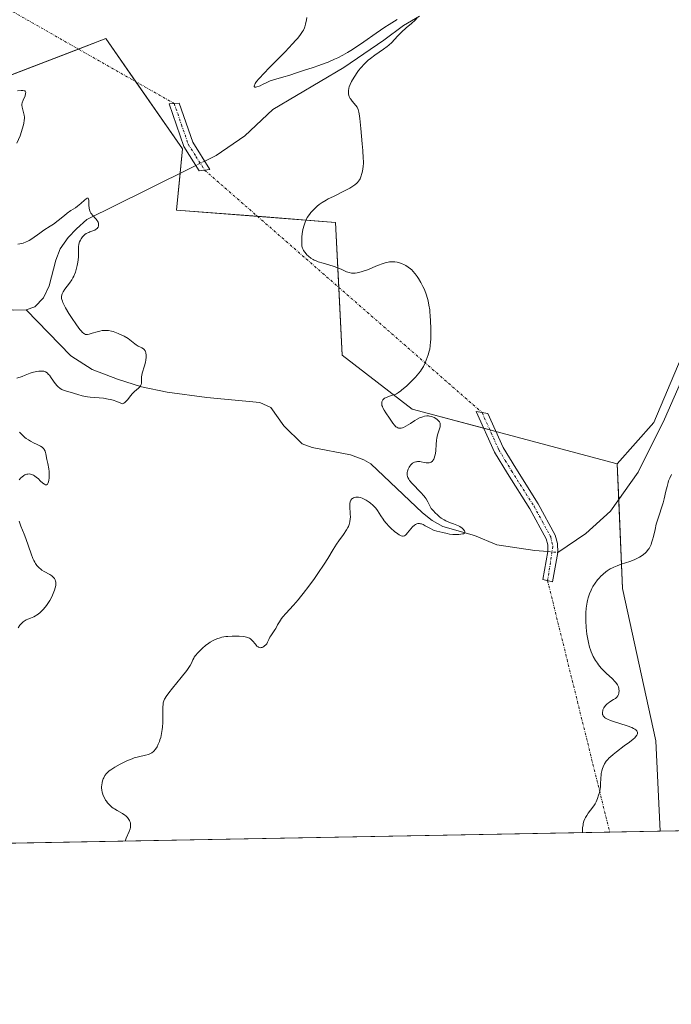
# Model space of a CAD drawing. Units: metres. Extents: x 628895 to 632326, y 4676411 to 4678787.
# Drawn here: x 630706 to 630838, y 4676411 to 4676611 of the extents above; entities that cross this region are included whole.
import ezdxf

# ---------------------------------------------------------------- set-up
doc = ezdxf.new("R2010")
doc.units = ezdxf.units.M
doc.header["$MEASUREMENT"] = 0
doc.linetypes.add('TRAZO_Y_PUNTO', pattern=[1, 0.5, -0.25, 0, -0.25])
for name, color, linetype, lineweight in [('Camino', 19, 'Continuous', 0), ('Camino Cxs', 19, 'Continuous', 0), ('Camino eje', 39, 'TRAZO_Y_PUNTO', 13), ('Camino eje virtual', 6, 'TRAZO_Y_PUNTO', 0), ('Comarca CxS', 133, 'Continuous', 0), ('Comunidad Autónoma CxS', 142, 'Continuous', 0), ('Corriente natural lineal', 142, 'Continuous', 13), ('Corriente natural lineal oculto', 19, 'TRAZO_Y_PUNTO', 13), ('Cultivos herbáceos CxS', 92, 'Continuous', 0), ('Curva de nivel normal', 36, 'Continuous', 0), ('Espacio natural protegido CxS', 2, 'Continuous', 0), ('Matorral', 135, 'Continuous', 0), ('Matorral CxS', 135, 'Continuous', 0), ('Municipio CxS', 142, 'Continuous', 0), ('Provincia CxS', 1, 'Continuous', 0), ('Suelo desnudo', 252, 'Continuous', 0), ('Suelo desnudo CxS', 43, 'Continuous', 0)]:
    doc.layers.add(name, color=color, linetype=linetype, lineweight=lineweight)

# ---------------------------------------------------------------- blocks, each defined once
blk = doc.blocks.new('*U155')
at = {"layer": 'Suelo desnudo CxS', "color": 43, "linetype": 'Continuous', "lineweight": 0}
blk.add_polyline3d([(630953.51, 4676448.17, 420.31), (630836.12, 4676445.99, 396.66), (630835.23, 4676464.4, 396.16), (630828.49, 4676495.42, 396.04), (630827.37, 4676520.81, 392.99), (630834.83, 4676529.21, 393.89), (630862.73, 4676595.05, 395.74), (630894.07, 4676594.54, 396.86), (630898.18, 4676604.3, 396.78), (630877.56, 4676619.58, 395.39)], dxfattribs=at)
blk = doc.blocks.new('*U169')
at = {"layer": 'Curva de nivel normal', "color": 36, "linetype": 'Continuous', "lineweight": 0}
for points in [[(630705.3, 4676487.43, 385), (630705.67, 4676487.94, 385), (630705.86, 4676488.16, 385), (630706.3, 4676488.6, 385), (630706.52, 4676488.78, 385), (630706.96, 4676489.05, 385), (630707.25, 4676489.18, 385), (630707.82, 4676489.39, 385), (630708.47, 4676489.64, 385), (630708.86, 4676489.84, 385), (630709.06, 4676489.97, 385), (630709.35, 4676490.17, 385), (630709.79, 4676490.54, 385), (630710.24, 4676490.97, 385), (630710.46, 4676491.21, 385), (630711.05, 4676491.94, 385), (630711.34, 4676492.34, 385), (630711.75, 4676492.99, 385), (630712.13, 4676493.69, 385), (630712.31, 4676494.05, 385), (630712.59, 4676494.71, 385), (630712.72, 4676495.04, 385), (630712.86, 4676495.54, 385), (630712.95, 4676496.02, 385), (630712.98, 4676496.25, 385), (630712.97, 4676496.69, 385), (630712.94, 4676496.89, 385), (630712.85, 4676497.18, 385), (630712.71, 4676497.43, 385), (630712.59, 4676497.59, 385), (630712.3, 4676497.87, 385), (630712.13, 4676498, 385), (630711.77, 4676498.23, 385), (630710.6, 4676498.87, 385), (630710.11, 4676499.17, 385), (630709.89, 4676499.33, 385), (630709.57, 4676499.61, 385), (630709.26, 4676499.93, 385), (630709.12, 4676500.11, 385), (630708.84, 4676500.51, 385), (630708.7, 4676500.74, 385), (630708.5, 4676501.11, 385), (630708.31, 4676501.53, 385), (630707.92, 4676502.48, 385), (630706.84, 4676505.58, 385), (630706.49, 4676506.5, 385), (630705.86, 4676508.09, 385), (630705.5, 4676509.14, 385)], [(630705.51, 4676517.54, 385), (630705.86, 4676517.93, 385), (630706.04, 4676518.1, 385), (630706.46, 4676518.41, 385), (630706.67, 4676518.53, 385), (630706.81, 4676518.59, 385), (630707.09, 4676518.68, 385), (630707.24, 4676518.7, 385), (630707.53, 4676518.72, 385), (630707.82, 4676518.68, 385), (630708.01, 4676518.63, 385), (630708.4, 4676518.46, 385), (630708.62, 4676518.33, 385), (630709.05, 4676518.01, 385), (630709.34, 4676517.77, 385), (630709.88, 4676517.27, 385), (630710.24, 4676516.94, 385), (630710.53, 4676516.7, 385), (630710.67, 4676516.62, 385), (630710.85, 4676516.53, 385), (630711.09, 4676516.5, 385), (630711.29, 4676516.63, 385), (630711.37, 4676516.76, 385), (630711.44, 4676516.93, 385), (630711.55, 4676517.4, 385), (630711.62, 4676517.97, 385), (630711.64, 4676518.8, 385), (630711.62, 4676519.22, 385), (630711.55, 4676519.79, 385), (630711.33, 4676520.86, 385), (630711.16, 4676521.66, 385), (630710.95, 4676522.82, 385), (630710.79, 4676523.37, 385), (630710.62, 4676523.7, 385), (630710.52, 4676523.86, 385), (630710.34, 4676524.06, 385), (630710.2, 4676524.19, 385), (630709.87, 4676524.4, 385), (630709.61, 4676524.53, 385), (630709.04, 4676524.79, 385), (630708.56, 4676525, 385), (630707.78, 4676525.4, 385), (630707.37, 4676525.66, 385), (630706.95, 4676525.96, 385), (630706.67, 4676526.18, 385), (630706.1, 4676526.68, 385), (630705.54, 4676527.24, 385)], [(630705.01, 4676538.22, 385), (630706.08, 4676538.58, 385), (630706.7, 4676538.81, 385), (630707.73, 4676539.22, 385), (630708.41, 4676539.46, 385), (630709.07, 4676539.61, 385), (630709.48, 4676539.67, 385), (630709.75, 4676539.69, 385), (630710.24, 4676539.68, 385), (630710.54, 4676539.63, 385), (630710.68, 4676539.59, 385), (630710.88, 4676539.51, 385), (630711.18, 4676539.31, 385), (630711.49, 4676539.01, 385), (630711.66, 4676538.81, 385), (630712.02, 4676538.32, 385), (630712.83, 4676537.17, 385), (630713.26, 4676536.65, 385), (630713.49, 4676536.42, 385), (630713.72, 4676536.24, 385), (630713.87, 4676536.13, 385), (630714.19, 4676535.95, 385), (630714.7, 4676535.75, 385), (630715.9, 4676535.39, 385), (630717.43, 4676534.9, 385), (630718.36, 4676534.65, 385), (630719.42, 4676534.44, 385), (630720, 4676534.36, 385), (630722.68, 4676534.13, 385), (630723.67, 4676533.98, 385), (630724.18, 4676533.87, 385), (630724.87, 4676533.68, 385), (630725.22, 4676533.57, 385), (630725.75, 4676533.37, 385), (630726.56, 4676532.99, 385), (630726.84, 4676533.14, 385), (630727.01, 4676533.26, 385), (630727.33, 4676533.56, 385), (630727.62, 4676533.9, 385), (630728.17, 4676534.63, 385), (630728.58, 4676535.14, 385), (630729, 4676535.55, 385), (630729.81, 4676536.18, 385), (630730.11, 4676536.48, 385), (630730.23, 4676536.65, 385), (630730.31, 4676536.83, 385), (630730.35, 4676536.95, 385), (630730.4, 4676537.22, 385), (630730.46, 4676538.56, 385), (630730.49, 4676538.78, 385), (630730.59, 4676539.23, 385), (630731.05, 4676540.72, 385), (630731.23, 4676541.51, 385), (630731.3, 4676541.91, 385), (630731.37, 4676542.5, 385), (630731.37, 4676543.04, 385), (630731.35, 4676543.28, 385), (630731.31, 4676543.48, 385), (630731.27, 4676543.61, 385), (630731.16, 4676543.82, 385), (630730.97, 4676544.08, 385), (630730.82, 4676544.21, 385), (630730.49, 4676544.42, 385), (630730.25, 4676544.54, 385), (630729.75, 4676544.78, 385), (630729.36, 4676545.02, 385), (630729.08, 4676545.23, 385), (630728.41, 4676545.78, 385), (630727.7, 4676546.29, 385), (630726.88, 4676546.78, 385), (630726.43, 4676547.02, 385), (630725.71, 4676547.35, 385), (630725, 4676547.63, 385), (630724.65, 4676547.74, 385), (630724.32, 4676547.83, 385), (630723.68, 4676547.93, 385), (630723.08, 4676547.96, 385), (630722.7, 4676547.94, 385), (630722.45, 4676547.91, 385), (630721.96, 4676547.82, 385), (630721.42, 4676547.69, 385), (630720.4, 4676547.38, 385), (630719.76, 4676547.18, 385), (630719.43, 4676547.11, 385), (630719.28, 4676547.1, 385), (630719.05, 4676547.14, 385), (630718.8, 4676547.26, 385), (630718.66, 4676547.35, 385), (630718.35, 4676547.63, 385), (630718.18, 4676547.81, 385), (630717.88, 4676548.15, 385), (630717.19, 4676549.07, 385), (630716.14, 4676550.6, 385), (630715.63, 4676551.41, 385), (630714.96, 4676552.56, 385), (630714.68, 4676553.07, 385), (630714.41, 4676553.66, 385), (630714.31, 4676553.91, 385), (630714.19, 4676554.26, 385), (630714.15, 4676554.47, 385), (630714.12, 4676554.84, 385), (630714.17, 4676555.18, 385), (630714.24, 4676555.4, 385), (630714.46, 4676555.83, 385), (630714.83, 4676556.36, 385), (630715.75, 4676557.58, 385), (630716.22, 4676558.28, 385), (630716.43, 4676558.64, 385), (630716.63, 4676559.02, 385), (630716.96, 4676559.82, 385), (630717.21, 4676560.63, 385), (630717.35, 4676561.18, 385), (630717.41, 4676561.54, 385), (630717.51, 4676562.24, 385), (630717.56, 4676563, 385), (630717.58, 4676564.38, 385), (630717.6, 4676564.97, 385), (630717.68, 4676565.5, 385), (630717.82, 4676565.96, 385), (630718, 4676566.36, 385), (630718.13, 4676566.59, 385), (630718.43, 4676567, 385), (630718.74, 4676567.33, 385), (630718.9, 4676567.48, 385), (630719.18, 4676567.67, 385), (630719.49, 4676567.84, 385), (630719.67, 4676567.92, 385), (630719.93, 4676568.02, 385), (630720.49, 4676568.22, 385), (630720.9, 4676568.4, 385), (630721.26, 4676568.61, 385), (630721.4, 4676568.74, 385), (630721.51, 4676568.89, 385), (630721.57, 4676568.99, 385), (630721.66, 4676569.22, 385), (630721.69, 4676569.46, 385), (630721.66, 4676569.8, 385), (630721.61, 4676569.97, 385), (630721.49, 4676570.22, 385), (630721.42, 4676570.34, 385), (630721.13, 4676570.69, 385), (630720.43, 4676571.42, 385), (630720.22, 4676571.69, 385), (630720.12, 4676571.83, 385), (630719.99, 4676572.07, 385), (630719.89, 4676572.32, 385), (630719.84, 4676572.5, 385), (630719.76, 4676572.87, 385), (630719.7, 4676573.43, 385), (630719.67, 4676574.38, 385), (630719.63, 4676574.76, 385), (630719.58, 4676574.86, 385), (630719.38, 4676574.88, 385), (630719.16, 4676574.74, 385), (630718.85, 4676574.49, 385), (630718.06, 4676573.79, 385), (630717.4, 4676573.24, 385), (630716.96, 4676572.93, 385), (630716.05, 4676572.34, 385), (630715.28, 4676571.81, 385), (630714.71, 4676571.37, 385), (630713.46, 4676570.36, 385), (630712.47, 4676569.61, 385), (630711.82, 4676569.16, 385), (630710.56, 4676568.36, 385), (630709.69, 4676567.78, 385), (630708.11, 4676566.61, 385), (630707.55, 4676566.27, 385), (630707.26, 4676566.11, 385), (630706.95, 4676565.97, 385), (630706.29, 4676565.74, 385), (630705.63, 4676565.57, 385), (630705.2, 4676565.49, 385)], [(630705.04, 4676586.08, 385), (630705.68, 4676587.6, 385), (630706, 4676588.46, 385), (630706.34, 4676589.6, 385), (630706.45, 4676590.11, 385), (630706.55, 4676590.75, 385), (630706.57, 4676591.12, 385), (630706.56, 4676591.35, 385), (630706.5, 4676591.81, 385), (630706.1, 4676593.41, 385), (630706.06, 4676593.8, 385), (630706.07, 4676593.99, 385), (630706.12, 4676594.3, 385), (630706.31, 4676594.83, 385), (630706.69, 4676595.73, 385), (630706.82, 4676596.17, 385), (630706.84, 4676596.42, 385), (630706.82, 4676596.52, 385), (630706.75, 4676596.65, 385), (630706.63, 4676596.73, 385), (630706.53, 4676596.77, 385), (630706.26, 4676596.81, 385), (630705.94, 4676596.8, 385), (630705.19, 4676596.73, 385)]]:
    blk.add_polyline3d(points, dxfattribs=at)
blk = doc.blocks.new('*U175')
at = {"layer": 'Curva de nivel normal', "color": 36, "linetype": 'Continuous', "lineweight": 0}
for points in [[(630727.17, 4676443.97, 390), (630727.17, 4676443.97, 390), (630727.2, 4676444.16, 390), (630727.32, 4676444.57, 390), (630727.93, 4676445.94, 390), (630728.12, 4676446.49, 390), (630728.18, 4676446.74, 390), (630728.22, 4676447.11, 390), (630728.2, 4676447.48, 390), (630728.17, 4676447.66, 390), (630728.07, 4676447.99, 390), (630728, 4676448.16, 390), (630727.86, 4676448.4, 390), (630727.6, 4676448.77, 390), (630727.25, 4676449.12, 390), (630727.05, 4676449.28, 390), (630726.58, 4676449.59, 390), (630725.49, 4676450.2, 390), (630724.94, 4676450.53, 390), (630724.67, 4676450.71, 390), (630724.42, 4676450.9, 390), (630723.95, 4676451.32, 390), (630723.53, 4676451.78, 390), (630723.28, 4676452.1, 390), (630723.13, 4676452.32, 390), (630722.87, 4676452.77, 390), (630722.63, 4676453.28, 390), (630722.47, 4676453.73, 390), (630722.41, 4676453.96, 390), (630722.35, 4676454.31, 390), (630722.31, 4676454.83, 390), (630722.31, 4676455.09, 390), (630722.33, 4676455.36, 390), (630722.41, 4676455.88, 390), (630722.5, 4676456.22, 390), (630722.65, 4676456.66, 390), (630722.75, 4676456.87, 390), (630722.99, 4676457.31, 390), (630723.29, 4676457.71, 390), (630723.46, 4676457.89, 390), (630723.87, 4676458.26, 390), (630724.19, 4676458.5, 390), (630725.01, 4676459.02, 390), (630726.07, 4676459.62, 390), (630726.66, 4676459.92, 390), (630727.58, 4676460.36, 390), (630728.51, 4676460.74, 390), (630728.96, 4676460.9, 390), (630729.8, 4676461.14, 390), (630731.27, 4676461.46, 390), (630731.89, 4676461.63, 390), (630732.16, 4676461.74, 390), (630732.41, 4676461.87, 390), (630732.57, 4676461.97, 390), (630732.86, 4676462.19, 390), (630732.99, 4676462.32, 390), (630733.24, 4676462.61, 390), (630733.46, 4676462.93, 390), (630733.6, 4676463.16, 390), (630733.85, 4676463.68, 390), (630734.09, 4676464.26, 390), (630734.2, 4676464.57, 390), (630734.35, 4676465.06, 390), (630734.54, 4676465.86, 390), (630734.67, 4676466.72, 390), (630734.72, 4676467.18, 390), (630734.77, 4676468.13, 390), (630734.77, 4676470.04, 390), (630734.78, 4676471.27, 390), (630734.83, 4676471.86, 390), (630734.87, 4676472.12, 390), (630734.97, 4676472.51, 390), (630735.14, 4676472.9, 390), (630735.24, 4676473.1, 390), (630735.44, 4676473.43, 390), (630735.98, 4676474.19, 390), (630736.73, 4676475.14, 390), (630738.52, 4676477.28, 390), (630739.68, 4676478.72, 390), (630739.97, 4676479.11, 390), (630740.38, 4676479.73, 390), (630740.63, 4676480.2, 390), (630740.9, 4676480.85, 390), (630741.07, 4676481.23, 390), (630741.19, 4676481.42, 390), (630741.41, 4676481.73, 390), (630741.9, 4676482.3, 390), (630742.53, 4676482.92, 390), (630742.9, 4676483.26, 390), (630743.5, 4676483.77, 390), (630744.14, 4676484.25, 390), (630744.46, 4676484.47, 390), (630745.04, 4676484.81, 390), (630745.33, 4676484.96, 390), (630745.78, 4676485.15, 390), (630746.47, 4676485.38, 390), (630746.84, 4676485.47, 390), (630747.62, 4676485.6, 390), (630748.03, 4676485.65, 390), (630748.9, 4676485.71, 390), (630749.76, 4676485.72, 390), (630750.31, 4676485.7, 390), (630751.27, 4676485.62, 390), (630751.82, 4676485.52, 390), (630752.05, 4676485.45, 390), (630752.43, 4676485.29, 390), (630752.64, 4676485.15, 390), (630752.78, 4676485.04, 390), (630753.04, 4676484.77, 390), (630753.64, 4676484.04, 390), (630753.97, 4676483.69, 390), (630754.19, 4676483.52, 390), (630754.31, 4676483.45, 390), (630754.49, 4676483.38, 390), (630754.67, 4676483.35, 390), (630754.79, 4676483.36, 390), (630755.03, 4676483.42, 390), (630755.15, 4676483.47, 390), (630755.38, 4676483.61, 390), (630755.59, 4676483.77, 390), (630755.72, 4676483.9, 390), (630755.95, 4676484.17, 390), (630756.14, 4676484.47, 390), (630756.39, 4676485.05, 390), (630756.59, 4676485.48, 390), (630756.76, 4676485.75, 390), (630757.21, 4676486.38, 390), (630757.6, 4676486.97, 390), (630757.78, 4676487.29, 390), (630758.18, 4676488.01, 390), (630758.54, 4676488.62, 390), (630758.98, 4676489.28, 390), (630759.24, 4676489.62, 390), (630759.84, 4676490.32, 390), (630761.41, 4676492.01, 390), (630762.35, 4676493.09, 390), (630762.87, 4676493.7, 390), (630763.41, 4676494.38, 390), (630764.54, 4676495.87, 390), (630765.67, 4676497.44, 390), (630766.39, 4676498.47, 390), (630767.66, 4676500.36, 390), (630768.41, 4676501.53, 390), (630769.5, 4676503.32, 390), (630770.18, 4676504.4, 390), (630770.65, 4676505.09, 390), (630771.59, 4676506.42, 390), (630772.2, 4676507.33, 390), (630772.48, 4676507.82, 390), (630772.6, 4676508.06, 390), (630772.75, 4676508.42, 390), (630772.91, 4676508.97, 390), (630772.99, 4676509.57, 390), (630773, 4676509.9, 390), (630772.97, 4676510.61, 390), (630772.88, 4676512.09, 390), (630772.88, 4676512.54, 390), (630772.9, 4676512.74, 390), (630772.96, 4676513.02, 390), (630773.05, 4676513.26, 390), (630773.12, 4676513.4, 390), (630773.31, 4676513.63, 390), (630773.41, 4676513.72, 390), (630773.65, 4676513.86, 390), (630773.91, 4676513.96, 390), (630774.09, 4676514, 390), (630774.46, 4676514.02, 390), (630774.65, 4676514.01, 390), (630775.04, 4676513.94, 390), (630775.43, 4676513.8, 390), (630775.69, 4676513.68, 390), (630776.24, 4676513.37, 390), (630776.84, 4676512.97, 390), (630777.14, 4676512.75, 390), (630777.59, 4676512.37, 390), (630778.01, 4676511.96, 390), (630778.2, 4676511.74, 390), (630778.55, 4676511.27, 390), (630779.23, 4676510.18, 390), (630779.66, 4676509.54, 390), (630779.92, 4676509.2, 390), (630780.33, 4676508.71, 390), (630780.93, 4676508.04, 390), (630781.25, 4676507.72, 390), (630781.98, 4676507.04, 390), (630782.65, 4676506.51, 390), (630782.95, 4676506.31, 390), (630783.22, 4676506.18, 390), (630783.37, 4676506.12, 390), (630783.65, 4676506.07, 390), (630783.78, 4676506.08, 390), (630784.01, 4676506.15, 390), (630784.22, 4676506.29, 390), (630784.35, 4676506.41, 390), (630784.62, 4676506.71, 390), (630785.33, 4676507.54, 390), (630785.7, 4676507.94, 390), (630786.07, 4676508.28, 390), (630786.25, 4676508.41, 390), (630786.42, 4676508.52, 390), (630786.53, 4676508.57, 390), (630786.75, 4676508.64, 390), (630786.86, 4676508.65, 390), (630787.08, 4676508.65, 390), (630787.31, 4676508.6, 390), (630787.47, 4676508.55, 390), (630787.81, 4676508.41, 390), (630788.24, 4676508.19, 390), (630789.19, 4676507.66, 390), (630789.92, 4676507.31, 390), (630790.15, 4676507.22, 390), (630790.61, 4676507.07, 390), (630791.86, 4676506.79, 390), (630792.7, 4676506.58, 390), (630793.23, 4676506.48, 390), (630793.91, 4676506.42, 390), (630794.32, 4676506.4, 390), (630795.14, 4676506.4, 390), (630795.54, 4676506.44, 390), (630795.89, 4676506.51, 390), (630796.03, 4676506.56, 390), (630796.24, 4676506.7, 390), (630796.31, 4676506.79, 390), (630796.33, 4676506.96, 390), (630796.27, 4676507.13, 390), (630796.21, 4676507.23, 390), (630796.07, 4676507.39, 390), (630795.77, 4676507.68, 390), (630795.33, 4676508.01, 390), (630795.06, 4676508.19, 390), (630794, 4676508.57, 390), (630793.41, 4676508.8, 390), (630792.46, 4676509.21, 390), (630792.09, 4676509.4, 390), (630791.52, 4676509.73, 390), (630791.14, 4676510.02, 390), (630790.95, 4676510.19, 390), (630790.67, 4676510.48, 390), (630790.38, 4676510.76, 390), (630789.85, 4676511.26, 390), (630789.61, 4676511.54, 390), (630789.5, 4676511.7, 390), (630789.29, 4676512.08, 390), (630788.79, 4676513.05, 390), (630788.44, 4676513.63, 390), (630788.22, 4676513.94, 390), (630787.96, 4676514.26, 390), (630787.38, 4676514.93, 390), (630785.6, 4676516.8, 390), (630785.08, 4676517.4, 390), (630784.9, 4676517.65, 390), (630784.71, 4676518, 390), (630784.66, 4676518.17, 390), (630784.6, 4676518.52, 390), (630784.59, 4676518.86, 390), (630784.61, 4676519.04, 390), (630784.66, 4676519.31, 390), (630784.79, 4676519.72, 390), (630784.97, 4676520.11, 390), (630785.09, 4676520.3, 390), (630785.34, 4676520.6, 390), (630785.48, 4676520.73, 390), (630785.7, 4676520.9, 390), (630786.08, 4676521.11, 390), (630786.35, 4676521.2, 390), (630786.49, 4676521.23, 390), (630786.7, 4676521.26, 390), (630787.14, 4676521.24, 390), (630787.44, 4676521.19, 390), (630788.04, 4676521.07, 390), (630788.48, 4676520.99, 390), (630788.7, 4676520.98, 390), (630789.07, 4676521, 390), (630789.24, 4676521.04, 390), (630789.49, 4676521.16, 390), (630789.71, 4676521.33, 390), (630789.82, 4676521.44, 390), (630790, 4676521.72, 390), (630790.08, 4676521.89, 390), (630790.18, 4676522.19, 390), (630790.24, 4676522.42, 390), (630790.33, 4676522.92, 390), (630790.4, 4676523.49, 390), (630790.49, 4676524.7, 390), (630790.57, 4676525.58, 390), (630790.62, 4676525.99, 390), (630790.76, 4676526.69, 390), (630790.87, 4676527.09, 390), (630791.28, 4676528.32, 390), (630791.33, 4676528.64, 390), (630791.33, 4676528.79, 390), (630791.29, 4676529.06, 390), (630791.22, 4676529.22, 390), (630791.16, 4676529.33, 390), (630790.99, 4676529.54, 390), (630790.66, 4676529.85, 390), (630790.45, 4676530, 390), (630790.11, 4676530.2, 390), (630789.72, 4676530.36, 390), (630789.52, 4676530.43, 390), (630789.14, 4676530.51, 390), (630788.94, 4676530.53, 390), (630788.62, 4676530.54, 390), (630788.11, 4676530.48, 390), (630787.74, 4676530.38, 390), (630787.55, 4676530.32, 390), (630787.24, 4676530.19, 390), (630786.59, 4676529.86, 390), (630786.14, 4676529.59, 390), (630785.24, 4676529.02, 390), (630784.31, 4676528.45, 390), (630783.85, 4676528.22, 390), (630783.64, 4676528.14, 390), (630783.35, 4676528.06, 390), (630783.09, 4676528.03, 390), (630782.96, 4676528.03, 390), (630782.79, 4676528.07, 390), (630782.67, 4676528.11, 390), (630782.45, 4676528.23, 390), (630782.29, 4676528.35, 390), (630781.97, 4676528.69, 390), (630781.65, 4676529.1, 390), (630780.97, 4676530.1, 390), (630780.22, 4676531.17, 390), (630779.89, 4676531.7, 390), (630779.62, 4676532.2, 390), (630779.52, 4676532.43, 390), (630779.45, 4676532.66, 390), (630779.42, 4676532.8, 390), (630779.39, 4676533.07, 390), (630779.39, 4676533.2, 390), (630779.44, 4676533.44, 390), (630779.53, 4676533.66, 390), (630779.61, 4676533.79, 390), (630779.83, 4676534.02, 390), (630779.99, 4676534.13, 390), (630780.36, 4676534.32, 390), (630780.77, 4676534.47, 390), (630781.62, 4676534.74, 390), (630782.14, 4676534.93, 390), (630782.4, 4676535.06, 390), (630782.8, 4676535.3, 390), (630783.26, 4676535.63, 390), (630783.52, 4676535.83, 390), (630784.42, 4676536.62, 390), (630785.7, 4676537.85, 390), (630786.27, 4676538.44, 390), (630786.96, 4676539.22, 390), (630787.31, 4676539.69, 390), (630787.52, 4676540, 390), (630787.88, 4676540.61, 390), (630788.25, 4676541.36, 390), (630788.47, 4676541.89, 390), (630788.87, 4676542.97, 390), (630789.08, 4676543.71, 390), (630789.17, 4676544.12, 390), (630789.28, 4676544.81, 390), (630789.36, 4676545.65, 390), (630789.39, 4676546.13, 390), (630789.41, 4676546.86, 390), (630789.41, 4676548.51, 390), (630789.36, 4676549.8, 390), (630789.28, 4676551.05, 390), (630789.23, 4676551.63, 390), (630789.17, 4676552.17, 390), (630789.02, 4676553.13, 390), (630788.85, 4676553.96, 390), (630788.72, 4676554.45, 390), (630788.46, 4676555.31, 390), (630788.19, 4676556.06, 390), (630788.04, 4676556.41, 390), (630787.8, 4676556.93, 390), (630787.36, 4676557.74, 390), (630786.88, 4676558.51, 390), (630786.61, 4676558.91, 390), (630786.19, 4676559.49, 390), (630785.73, 4676560.02, 390), (630785.5, 4676560.26, 390), (630785.27, 4676560.47, 390), (630784.8, 4676560.85, 390), (630784.33, 4676561.15, 390), (630784.02, 4676561.32, 390), (630783.41, 4676561.59, 390), (630782.82, 4676561.78, 390), (630782.53, 4676561.86, 390), (630782.09, 4676561.93, 390), (630781.63, 4676561.95, 390), (630781.39, 4676561.94, 390), (630780.95, 4676561.9, 390), (630780.71, 4676561.86, 390), (630780.33, 4676561.77, 390), (630779.69, 4676561.58, 390), (630778.5, 4676561.14, 390), (630776.5, 4676560.31, 390), (630775.44, 4676559.93, 390), (630774.75, 4676559.74, 390), (630774.42, 4676559.67, 390), (630773.96, 4676559.61, 390), (630773.52, 4676559.61, 390), (630773.25, 4676559.63, 390), (630772.74, 4676559.73, 390), (630772.24, 4676559.9, 390), (630771.25, 4676560.34, 390), (630770.42, 4676560.7, 390), (630769.48, 4676561.03, 390), (630767.43, 4676561.63, 390), (630766.47, 4676561.95, 390), (630766.04, 4676562.12, 390), (630765.64, 4676562.29, 390), (630765.4, 4676562.42, 390), (630764.97, 4676562.67, 390), (630764.44, 4676563.08, 390), (630764.15, 4676563.35, 390), (630763.98, 4676563.53, 390), (630763.7, 4676563.88, 390), (630763.47, 4676564.23, 390), (630763.38, 4676564.4, 390), (630763.26, 4676564.67, 390), (630763.14, 4676565.13, 390), (630763.11, 4676565.39, 390), (630763.08, 4676566.01, 390), (630763.09, 4676566.68, 390), (630763.12, 4676567.04, 390), (630763.19, 4676567.62, 390), (630763.34, 4676568.52, 390), (630763.56, 4676569.4, 390), (630763.7, 4676569.82, 390), (630763.86, 4676570.21, 390), (630763.98, 4676570.46, 390), (630764.23, 4676570.93, 390), (630764.66, 4676571.57, 390), (630764.96, 4676571.95, 390), (630765.6, 4676572.65, 390), (630766.27, 4676573.27, 390), (630766.63, 4676573.56, 390), (630767.26, 4676574.01, 390), (630768.04, 4676574.47, 390), (630768.49, 4676574.72, 390), (630769.54, 4676575.25, 390), (630771.84, 4676576.38, 390), (630772.88, 4676576.94, 390), (630773.32, 4676577.2, 390), (630773.7, 4676577.45, 390), (630773.92, 4676577.61, 390), (630774.29, 4676577.92, 390), (630774.44, 4676578.07, 390), (630774.69, 4676578.37, 390), (630774.88, 4676578.65, 390), (630774.98, 4676578.85, 390), (630775.14, 4676579.24, 390), (630775.35, 4676579.92, 390), (630775.45, 4676580.39, 390), (630775.6, 4676581.33, 390), (630775.65, 4676581.98, 390), (630775.65, 4676582.36, 390), (630775.64, 4676583.05, 390), (630775.54, 4676584.56, 390), (630775.43, 4676585.93, 390), (630775.14, 4676589.08, 390), (630774.92, 4676591.12, 390), (630774.8, 4676592.07, 390), (630774.73, 4676592.42, 390), (630774.59, 4676592.97, 390), (630774.47, 4676593.25, 390), (630774.37, 4676593.42, 390), (630774.12, 4676593.75, 390), (630773.34, 4676594.65, 390), (630773.08, 4676595.01, 390), (630772.97, 4676595.2, 390), (630772.77, 4676595.61, 390), (630772.7, 4676595.82, 390), (630772.62, 4676596.16, 390), (630772.6, 4676596.51, 390), (630772.62, 4676596.76, 390), (630772.7, 4676597.26, 390), (630772.77, 4676597.53, 390), (630772.97, 4676598.06, 390), (630773.22, 4676598.61, 390), (630773.42, 4676598.99, 390), (630773.88, 4676599.74, 390), (630774.4, 4676600.49, 390), (630774.68, 4676600.86, 390), (630775.13, 4676601.41, 390), (630775.86, 4676602.21, 390), (630776.66, 4676602.97, 390), (630777.08, 4676603.32, 390), (630777.96, 4676603.99, 390), (630779.73, 4676605.2, 390), (630780.51, 4676605.76, 390), (630780.86, 4676606.04, 390), (630781.46, 4676606.6, 390), (630782.62, 4676607.87, 390), (630783.4, 4676608.66, 390), (630784.38, 4676609.54, 390), (630785.45, 4676610.46, 390), (630786.21, 4676611.16, 390), (630786.65, 4676611.61, 390)], [(630782.54, 4676611.23, 390), (630781.46, 4676610.61, 390), (630780.9, 4676610.27, 390), (630780.04, 4676609.72, 390), (630778.26, 4676608.49, 390), (630775.73, 4676606.71, 390), (630774.43, 4676605.82, 390), (630773.11, 4676604.97, 390), (630772.45, 4676604.56, 390), (630771.45, 4676603.99, 390), (630770.45, 4676603.48, 390), (630769.79, 4676603.16, 390), (630768.48, 4676602.6, 390), (630767.84, 4676602.35, 390), (630766.61, 4676601.89, 390), (630765.45, 4676601.5, 390), (630763.43, 4676600.86, 390), (630762.24, 4676600.48, 390), (630760.48, 4676599.89, 390), (630759.45, 4676599.57, 390), (630758.79, 4676599.39, 390), (630757.51, 4676599.06, 390), (630756.91, 4676598.87, 390), (630756.63, 4676598.76, 390), (630756.09, 4676598.53, 390), (630755.11, 4676598.01, 390), (630754.63, 4676597.77, 390), (630754.39, 4676597.67, 390), (630753.96, 4676597.53, 390), (630753.77, 4676597.49, 390), (630753.54, 4676597.51, 390), (630753.41, 4676597.62, 390), (630753.4, 4676597.72, 390), (630753.45, 4676597.91, 390), (630753.5, 4676598.03, 390), (630753.62, 4676598.24, 390), (630753.9, 4676598.64, 390), (630754.32, 4676599.15, 390), (630755.47, 4676600.4, 390), (630756.39, 4676601.36, 390), (630758.35, 4676603.34, 390), (630759.7, 4676604.7, 390), (630761.22, 4676606.28, 390), (630761.92, 4676607.06, 390), (630762.29, 4676607.49, 390), (630762.84, 4676608.2, 390), (630763.25, 4676608.81, 390), (630763.42, 4676609.1, 390), (630763.63, 4676609.55, 390), (630763.72, 4676609.79, 390), (630763.88, 4676610.33, 390), (630764.05, 4676611.19, 390), (630764.12, 4676611.67, 390)]]:
    blk.add_polyline3d(points, dxfattribs=at)

msp = doc.modelspace()

# ---------------------------------------------------------------- linework, layer by layer
at = {"layer": 'Camino', "color": 19, "linetype": 'Continuous', "lineweight": 0}
for points in [[(630743.3, 4676580.59, 388.3), (630742.21, 4676580.44, 388.26), (630739.05, 4676585.41, 388.29), (630736.05, 4676594.1, 388.58), (630738.12, 4676594.24, 388.76), (630740.87, 4676586.29, 388.4), (630744.39, 4676580.73, 388.34), (630743.3, 4676580.59, 388.3)], [(630815.28, 4676502.75, 393.05), (630814.17, 4676496.76, 393.35), (630812.23, 4676497.24, 393.24), (630813.28, 4676502.91, 392.85), (630813.25, 4676504.27, 392.78), (630812.91, 4676505.52, 392.72), (630809.57, 4676511.63, 392.36), (630805, 4676518.84, 391.53), (630802.38, 4676523.15, 391.29), (630798.65, 4676531.42, 391), (630801.02, 4676531.03, 391.13), (630804.16, 4676524.09, 391.37), (630806.7, 4676519.9, 391.62), (630811.29, 4676512.66, 392.5), (630814.77, 4676506.28, 392.93), (630815.25, 4676504.55, 393), (630815.28, 4676502.75, 393.05)]]:
    msp.add_polyline3d(points, dxfattribs=at)
at = {"layer": 'Camino Cxs', "color": 19, "linetype": 'Continuous', "lineweight": 0}
for points in [[(630743.3, 4676580.59, 388.3), (630742.21, 4676580.44, 388.26), (630739.05, 4676585.41, 388.29), (630736.05, 4676594.1, 388.58), (630738.12, 4676594.24, 388.76), (630740.87, 4676586.29, 388.4), (630744.39, 4676580.73, 388.34), (630743.3, 4676580.59, 388.3)], [(630815.28, 4676502.75, 393.05), (630814.17, 4676496.76, 393.35), (630812.23, 4676497.24, 393.24), (630813.28, 4676502.91, 392.85), (630813.25, 4676504.27, 392.78), (630812.91, 4676505.52, 392.72), (630809.57, 4676511.63, 392.36), (630805, 4676518.84, 391.53), (630802.38, 4676523.15, 391.29), (630798.65, 4676531.42, 391), (630801.02, 4676531.03, 391.13), (630804.16, 4676524.09, 391.37), (630806.7, 4676519.9, 391.62), (630811.29, 4676512.66, 392.5), (630814.77, 4676506.28, 392.93), (630815.25, 4676504.55, 393), (630815.28, 4676502.75, 393.05)]]:
    msp.add_polyline3d(points, close=True, dxfattribs=at)
at = {"layer": 'Camino eje', "color": 39, "linetype": 'TRAZO_Y_PUNTO', "lineweight": 13}
for points in [[(630737.09, 4676594.17, 388.67), (630738.59, 4676589.83, 388.49), (630739.96, 4676585.85, 388.34), (630741.54, 4676583.37, 388.3), (630743.3, 4676580.59, 388.3)], [(630799.84, 4676531.23, 391.07), (630801.7, 4676527.09, 391.23), (630803.27, 4676523.62, 391.33), (630804.58, 4676521.47, 391.46), (630805.85, 4676519.37, 391.57), (630810.43, 4676512.15, 392.42), (630812.1, 4676509.09, 392.57), (630813.84, 4676505.9, 392.83), (630814.27, 4676503.95, 392.9), (630813.2, 4676497, 393.29)]]:
    msp.add_polyline3d(points, dxfattribs=at)
at = {"layer": 'Camino eje virtual', "color": 6, "linetype": 'TRAZO_Y_PUNTO', "lineweight": 0}
for points in [[(630525.35, 4676714.41, 376.33), (630737.09, 4676594.17, 388.67)], [(630743.3, 4676580.59, 388.3), (630799.84, 4676531.23, 391.07)], [(630813.2, 4676497, 393.29), (630825.86, 4676445.8, 395.36)]]:
    msp.add_polyline3d(points, dxfattribs=at)
at = {"layer": 'Comarca CxS', "color": 133, "linetype": 'Continuous', "lineweight": 0}
msp.add_polyline3d([(631278.9, 4676454.21, 427.46), (628937.75, 4676410.74, 359.28), (628895.35, 4678723.91, 345.48), (632108.16, 4678783.57, 418.85)], dxfattribs=at)
at = {"layer": 'Comunidad Autónoma CxS', "color": 142, "linetype": 'Continuous', "lineweight": 0}
msp.add_polyline3d([(631278.9, 4676454.21, 427.46), (628937.75, 4676410.74, 359.28), (628895.35, 4678723.91, 345.48), (632108.16, 4678783.57, 418.85)], dxfattribs=at)
at = {"layer": 'Corriente natural lineal', "color": 142, "linetype": 'Continuous', "lineweight": 13}
for points in [[(630787.06, 4676611.92, 390.12), (630783.84, 4676610.06, 390.23), (630779.8, 4676607.06, 390.07), (630771.66, 4676601.52, 389.73), (630757.2, 4676592.95, 388.87), (630751.47, 4676587.57, 388.57), (630745.62, 4676583.58, 388.45), (630743.31, 4676582.43, 388.34)], [(630741.51, 4676581.54, 388.26), (630731.24, 4676576.44, 386.97), (630719.3, 4676570.55, 384.9), (630717.19, 4676568.62, 384.68), (630715.47, 4676566.85, 384.59), (630713.88, 4676564.59, 384.37), (630712.95, 4676562.27, 384.19), (630711.62, 4676557.01, 384.01), (630710.47, 4676554.6, 383.94), (630708.71, 4676552.79, 383.81), (630706.93, 4676552.16, 383.7)], [(630815.28, 4676502.75, 393.05), (630820.97, 4676506.6, 393.53), (630826.05, 4676511.15, 393.85), (630831.66, 4676519.09, 393.79), (630837.06, 4676529.88, 394.24), (630843.2, 4676543.95, 394.93), (630850.3, 4676558.79, 395.24), (630857.45, 4676576.24, 395.55), (630857.91, 4676577.72, 395.62)], [(630706.93, 4676552.16, 383.7), (630704.43, 4676552.11, 383.56), (630701.93, 4676552.62, 383.4), (630696.97, 4676554.18, 383.19), (630690.81, 4676554.08, 382.99)], [(630813.28, 4676502.91, 392.85), (630810.6, 4676503.11, 392.42), (630802.87, 4676504.29, 391.54), (630798.28, 4676506.21, 391.26), (630791.86, 4676508.05, 389.83), (630789.65, 4676509.26, 389.79), (630787.68, 4676510.8, 389.72), (630777.18, 4676520.76, 388.47), (630775.76, 4676521.63, 388.43), (630773, 4676522.6, 388.14), (630765.21, 4676524.13, 387.58), (630763.21, 4676524.88, 387.66), (630759.43, 4676528.55, 387.03), (630756.81, 4676532.26, 386.56), (630754.53, 4676533.29, 386.47), (630743.78, 4676534.3, 385.81), (630735.64, 4676535.38, 385.28), (630730.44, 4676536.46, 384.98), (630725.54, 4676538, 384.68), (630720.41, 4676539.98, 384.43), (630716.01, 4676542.8, 384.33), (630706.93, 4676552.16, 383.7)]]:
    msp.add_polyline3d(points, dxfattribs=at)
at = {"layer": 'Corriente natural lineal oculto', "color": 19, "linetype": 'TRAZO_Y_PUNTO', "lineweight": 13}
for points in [[(630743.31, 4676582.43, 388.34), (630741.51, 4676581.54, 388.26)], [(630813.28, 4676502.91, 392.85), (630815.28, 4676502.75, 393.05)]]:
    msp.add_polyline3d(points, dxfattribs=at)
at = {"layer": 'Cultivos herbáceos CxS', "color": 92, "linetype": 'Continuous', "lineweight": 0}
for points in [[(630700.92, 4676663.38, 387.61), (630722.83, 4676675.73, 387.72), (630744.96, 4676680.6, 388.57), (630745.79, 4676680.55, 388.61), (630770.39, 4676679.17, 390.83), (630791.53, 4676669.41, 392.01), (630798.66, 4676666.41, 391.89), (630798.66, 4676666.41, 391.89), (630819.05, 4676657.86, 392.9), (630853.68, 4676640.09, 394.26), (630866, 4676626.35, 394.34), (630877.56, 4676619.58, 395.39), (630898.17, 4676604.3, 396.78), (630894.07, 4676594.54, 396.86), (630862.73, 4676595.05, 395.74), (630834.83, 4676529.21, 393.89), (630827.37, 4676520.81, 392.99), (630785.58, 4676531.91, 390.01), (630771.36, 4676542.92, 389.38), (630769.98, 4676569.96, 390.32), (630737.54, 4676572.46, 388.07), (630738.79, 4676584.93, 388.26), (630723.19, 4676607.39, 388.05), (630640.23, 4676575.58, 383.56)], [(630827.37, 4676520.81, 392.99), (630834.83, 4676529.21, 393.89), (630862.73, 4676595.06, 395.74), (630894.07, 4676594.54, 396.86), (630898.17, 4676604.3, 396.78), (630877.56, 4676619.58, 395.39), (630866, 4676626.35, 394.34), (630863.45, 4676629.2, 393.99), (630853.68, 4676640.09, 394.26), (630819.05, 4676657.86, 392.9), (630798.66, 4676666.41, 391.89)], [(630578.82, 4676575.17, 380.58), (630581.29, 4676572.7, 380.75), (630605.29, 4676566.85, 382.26), (630640.23, 4676575.58, 383.56), (630717.59, 4676605.24, 387.07), (630723.19, 4676607.39, 388.05), (630729.31, 4676598.59, 388.44), (630738.79, 4676584.93, 388.26), (630738.29, 4676579.94, 388.14), (630737.54, 4676572.46, 388.07), (630754.06, 4676571.19, 388.78), (630769.98, 4676569.96, 390.32), (630770.65, 4676556.7, 389.41), (630771.36, 4676542.92, 389.38), (630785.58, 4676531.91, 390.01), (630800.18, 4676528.03, 391.15), (630801.42, 4676527.7, 391.22), (630802.68, 4676527.37, 391.25), (630827.37, 4676520.81, 392.99)]]:
    msp.add_polyline3d(points, dxfattribs=at)
at = {"layer": 'Curva de nivel normal', "color": 36, "linetype": 'Continuous', "lineweight": 0}
msp.add_polyline3d([(630820.32, 4676445.7, 395), (630820.32, 4676445.7, 395), (630820.32, 4676446.28, 395), (630820.34, 4676446.64, 395), (630820.42, 4676447.27, 395), (630820.47, 4676447.55, 395), (630820.61, 4676448.06, 395), (630820.79, 4676448.49, 395), (630820.91, 4676448.75, 395), (630821.18, 4676449.2, 395), (630821.47, 4676449.64, 395), (630822.43, 4676450.87, 395), (630822.74, 4676451.34, 395), (630822.88, 4676451.59, 395), (630823.08, 4676451.99, 395), (630823.36, 4676452.65, 395), (630823.59, 4676453.32, 395), (630823.69, 4676453.68, 395), (630823.83, 4676454.23, 395), (630823.96, 4676455.07, 395), (630824.01, 4676455.62, 395), (630824.04, 4676456.71, 395), (630824.11, 4676457.5, 395), (630824.15, 4676457.76, 395), (630824.26, 4676458.27, 395), (630824.41, 4676458.77, 395), (630824.53, 4676459.09, 395), (630824.82, 4676459.69, 395), (630825.17, 4676460.24, 395), (630825.38, 4676460.51, 395), (630825.77, 4676460.93, 395), (630826, 4676461.15, 395), (630826.57, 4676461.63, 395), (630827.27, 4676462.18, 395), (630828.84, 4676463.34, 395), (630829.89, 4676464.11, 395), (630830.63, 4676464.7, 395), (630830.96, 4676465.01, 395), (630831.13, 4676465.2, 395), (630831.38, 4676465.55, 395), (630831.49, 4676465.79, 395), (630831.52, 4676465.92, 395), (630831.52, 4676466.11, 395), (630831.45, 4676466.32, 395), (630831.38, 4676466.42, 395), (630831.16, 4676466.63, 395), (630831.01, 4676466.74, 395), (630830.72, 4676466.91, 395), (630830.35, 4676467.08, 395), (630829.44, 4676467.44, 395), (630826.43, 4676468.42, 395), (630826.05, 4676468.56, 395), (630825.44, 4676468.8, 395), (630825.02, 4676469.02, 395), (630824.82, 4676469.17, 395), (630824.72, 4676469.26, 395), (630824.56, 4676469.46, 395), (630824.45, 4676469.67, 395), (630824.42, 4676469.78, 395), (630824.38, 4676469.95, 395), (630824.38, 4676470.22, 395), (630824.44, 4676470.52, 395), (630824.49, 4676470.67, 395), (630824.69, 4676471.1, 395), (630824.83, 4676471.32, 395), (630825.08, 4676471.63, 395), (630825.37, 4676471.93, 395), (630825.54, 4676472.07, 395), (630825.91, 4676472.32, 395), (630826.66, 4676472.77, 395), (630827.01, 4676473, 395), (630827.16, 4676473.12, 395), (630827.29, 4676473.25, 395), (630827.51, 4676473.54, 395), (630827.66, 4676473.85, 395), (630827.72, 4676474.07, 395), (630827.75, 4676474.23, 395), (630827.77, 4676474.55, 395), (630827.74, 4676474.9, 395), (630827.71, 4676475.07, 395), (630827.63, 4676475.35, 395), (630827.43, 4676475.79, 395), (630827.11, 4676476.26, 395), (630826.9, 4676476.5, 395), (630826.4, 4676477.02, 395), (630825.13, 4676478.17, 395), (630824.46, 4676478.82, 395), (630824.14, 4676479.17, 395), (630823.6, 4676479.83, 395), (630823.34, 4676480.18, 395), (630822.98, 4676480.72, 395), (630822.5, 4676481.58, 395), (630822.1, 4676482.48, 395), (630821.92, 4676482.95, 395), (630821.77, 4676483.43, 395), (630821.51, 4676484.42, 395), (630821.32, 4676485.43, 395), (630821.22, 4676486.11, 395), (630821.09, 4676487.47, 395), (630821.01, 4676488.82, 395), (630821, 4676489.48, 395), (630821.02, 4676490.44, 395), (630821.08, 4676491.37, 395), (630821.13, 4676491.82, 395), (630821.25, 4676492.59, 395), (630821.33, 4676492.97, 395), (630821.46, 4676493.51, 395), (630821.72, 4676494.3, 395), (630822.05, 4676495.06, 395), (630822.23, 4676495.43, 395), (630822.44, 4676495.79, 395), (630822.9, 4676496.5, 395), (630823.4, 4676497.17, 395), (630823.76, 4676497.58, 395), (630824, 4676497.84, 395), (630824.5, 4676498.33, 395), (630825.06, 4676498.8, 395), (630825.35, 4676499.02, 395), (630825.96, 4676499.4, 395), (630826.4, 4676499.63, 395), (630826.7, 4676499.78, 395), (630827.36, 4676500.05, 395), (630828.18, 4676500.34, 395), (630829.95, 4676500.93, 395), (630830.83, 4676501.26, 395), (630831.25, 4676501.44, 395), (630831.95, 4676501.79, 395), (630832.28, 4676501.99, 395), (630832.74, 4676502.32, 395), (630833.17, 4676502.68, 395), (630833.36, 4676502.88, 395), (630833.72, 4676503.33, 395), (630833.88, 4676503.57, 395), (630834.1, 4676503.96, 395), (630834.29, 4676504.38, 395), (630834.41, 4676504.69, 395), (630834.61, 4676505.32, 395), (630834.79, 4676506, 395), (630835.11, 4676507.41, 395), (630835.36, 4676508.48, 395), (630835.66, 4676509.51, 395), (630836.73, 4676512.82, 395), (630836.96, 4676513.66, 395), (630837.32, 4676515.2, 395), (630837.55, 4676516.2, 395), (630837.76, 4676516.97, 395), (630837.87, 4676517.33, 395), (630838.08, 4676517.85, 395), (630838.46, 4676518.64, 395)], dxfattribs=at)
at = {"layer": 'Espacio natural protegido CxS', "color": 2, "linetype": 'Continuous', "lineweight": 0}
for points in [[(631278.9, 4676454.21, 427.46), (628937.75, 4676410.74, 359.28), (628895.35, 4678723.91, 345.48), (632108.16, 4678783.57, 418.85)], [(631278.9, 4676454.21, 427.46), (628937.75, 4676410.74, 359.28), (628895.35, 4678723.91, 345.48), (632108.16, 4678783.57, 418.85)], [(631278.89, 4676454.21, 427.46), (628937.75, 4676410.74, 359.28), (628895.35, 4678723.91, 345.48), (632108.16, 4678783.57, 418.85)]]:
    msp.add_polyline3d(points, dxfattribs=at)
at = {"layer": 'Matorral', "color": 135, "linetype": 'Continuous', "lineweight": 0}
for points in [[(630578.82, 4676575.17, 380.58), (630581.29, 4676572.7, 380.75), (630605.29, 4676566.85, 382.26), (630640.23, 4676575.58, 383.56), (630717.59, 4676605.24, 387.07), (630723.19, 4676607.39, 388.05), (630729.31, 4676598.59, 388.44), (630738.79, 4676584.93, 388.26), (630738.29, 4676579.94, 388.14), (630737.54, 4676572.46, 388.07), (630754.06, 4676571.19, 388.78), (630769.98, 4676569.96, 390.32), (630770.65, 4676556.7, 389.41), (630771.36, 4676542.92, 389.38), (630785.58, 4676531.91, 390.01), (630800.18, 4676528.03, 391.15), (630801.42, 4676527.7, 391.22), (630802.68, 4676527.37, 391.25), (630827.37, 4676520.81, 392.99)], [(630836.12, 4676445.99, 396.66), (630835.23, 4676464.4, 396.16), (630828.49, 4676495.42, 396.04), (630827.7, 4676513.48, 393.83), (630827.37, 4676520.81, 392.99)], [(630836.12, 4676445.99, 396.66), (630825.86, 4676445.8, 395.36), (630704.28, 4676443.54, 385.76), (630688.65, 4676443.25, 387.82)]]:
    msp.add_polyline3d(points, dxfattribs=at)
at = {"layer": 'Matorral CxS', "color": 135, "linetype": 'Continuous', "lineweight": 0}
msp.add_polyline3d([(630827.37, 4676520.81, 392.99), (630828.49, 4676495.42, 396.04), (630835.23, 4676464.4, 396.16), (630836.12, 4676445.99, 396.66), (630688.65, 4676443.25, 387.82), (630676.05, 4676464.6, 387.05), (630677.65, 4676504.46, 385.46), (630660.19, 4676526.3, 383.04), (630636.64, 4676533.72, 381.97), (630609.31, 4676535.11, 380.74), (630580.61, 4676541.56, 378.73), (630579.12, 4676542.49, 378.7), (630578.82, 4676575.16, 380.58), (630581.29, 4676572.7, 380.75), (630605.29, 4676566.85, 382.26), (630640.23, 4676575.58, 383.56), (630723.19, 4676607.39, 388.05), (630738.79, 4676584.93, 388.26), (630737.54, 4676572.46, 388.07), (630769.98, 4676569.96, 390.32), (630771.36, 4676542.92, 389.38), (630785.58, 4676531.91, 390.01), (630827.37, 4676520.81, 392.99)], close=True, dxfattribs=at)
at = {"layer": 'Municipio CxS', "color": 142, "linetype": 'Continuous', "lineweight": 0}
msp.add_polyline3d([(631278.9, 4676454.21, 427.46), (628937.75, 4676410.74, 359.28), (628895.35, 4678723.91, 345.48), (632108.16, 4678783.57, 418.85)], dxfattribs=at)
at = {"layer": 'Provincia CxS', "color": 1, "linetype": 'Continuous', "lineweight": 0}
msp.add_polyline3d([(631278.9, 4676454.21, 427.46), (628937.75, 4676410.74, 359.28), (628895.35, 4678723.91, 345.48), (632108.16, 4678783.57, 418.85)], dxfattribs=at)
at = {"layer": 'Suelo desnudo', "color": 252, "linetype": 'Continuous', "lineweight": 0}
for points in [[(630827.37, 4676520.81, 392.99), (630834.83, 4676529.21, 393.89), (630862.73, 4676595.06, 395.74), (630894.07, 4676594.54, 396.86), (630898.17, 4676604.3, 396.78), (630877.56, 4676619.58, 395.39), (630866, 4676626.35, 394.34), (630863.45, 4676629.2, 393.99), (630853.68, 4676640.09, 394.26), (630819.05, 4676657.86, 392.9), (630798.66, 4676666.41, 391.89)], [(630836.12, 4676445.99, 396.66), (630835.23, 4676464.4, 396.16), (630828.49, 4676495.42, 396.04), (630827.7, 4676513.48, 393.83), (630827.37, 4676520.81, 392.99)], [(630953.51, 4676448.17, 420.31), (630836.12, 4676445.99, 396.66)]]:
    msp.add_polyline3d(points, dxfattribs=at)

# ---------------------------------------------------------------- block references
at = {"layer": 'Curva de nivel normal', "color": 36, "linetype": 'Continuous', "lineweight": 0}
for name in ['*U175', '*U169']:
    msp.add_blockref(name, (0, 0), dxfattribs=at)
at = {"layer": 'Suelo desnudo CxS', "color": 43, "linetype": 'Continuous', "lineweight": 0}
msp.add_blockref('*U155', (0, 0), dxfattribs=at)

doc.saveas('drawing.dxf')
